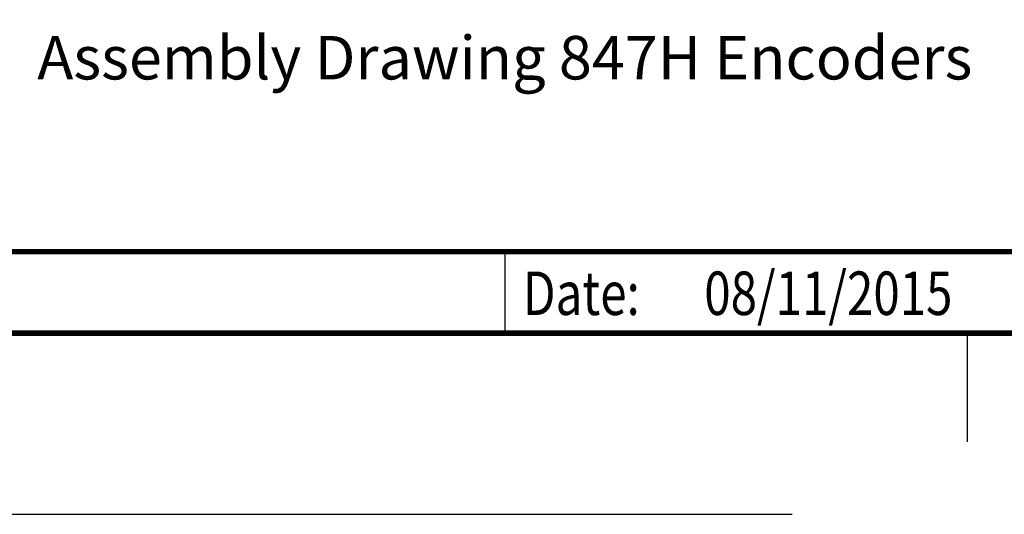
# Model space of a CAD drawing. Units: millimetres. Extents: x -1068 to 23397, y 306 to 8327.
# Drawn here: x 1433 to 1501, y 306 to 341 of the extents above; entities that cross this region are included whole.
import ezdxf
from ezdxf.enums import TextEntityAlignment as Align

# ---------------------------------------------------------------- set-up
doc = ezdxf.new("R2010")
doc.units = ezdxf.units.MM
doc.header["$LTSCALE"] = 1.75
doc.linetypes.add('HIDDEN', pattern=[1.905, 1.27, -0.635])
doc.layers.add('BORDER', color=1, linetype='Continuous')
doc.styles.add('ROMAND', font='romand')

# ---------------------------------------------------------------- blocks, each defined once
blk = doc.blocks.new('d_size_h_rev1')
blk.add_line((28.1, 0.725), (28.1, 0.5))
at = {"linetype": 'Continuous'}
blk.add_line((29.375, 0.5), (29.375, 0.199999), dxfattribs=at)
at = {"const_width": 0.015}
blk.add_lwpolyline([(33.5, 0.5), (33.5, 21.5), (0.5, 21.5), (0.5, 0.5)], close=True, dxfattribs=at)
blk.add_lwpolyline([(25.8, 0.725), (30.4, 0.725)], dxfattribs=at)
at = {"layer": 'BORDER', "linetype": 'HIDDEN'}
blk.add_line((0, 0), (34, 0), dxfattribs=at)
at = {"width": 0.8}
blk.add_text('Date:', height=0.12, dxfattribs=at).set_placement((28.15, 0.55))
at = {"style": 'ROMAND', "flags": 8}
for tag, height, p in [('SAP_DOC_DESCRIPTION', 0.12, (28.1, 1.2)), ('SAP_DOC_NUMBER', 0.175, (32, 0.725)), ('SZ', 0.175, (30.6, 0.6)), ('SAP_DOC_VERSION', 0.175, (33.3, 0.6))]:
    blk.add_attdef(tag, text='', height=height, dxfattribs=at).set_placement(p, align=Align.CENTER)
at = {"width": 0.8, "flags": 8}
for tag, height, p in [('1', 0.1, (31.525, 1.225)), ('1', 0.1, (32.925, 1.225)), ('LINE2_DOC_DESC', 0.12, (28.1, 1)), ('LINE3_DOC_DESC', 0.12, (28.1, 0.8))]:
    blk.add_attdef(tag, text='', height=height, dxfattribs=at).set_placement(p, align=Align.CENTER)
for tag, p in [('SAP_DOC_USER', (26.7, 0.55)), ('SAP_DOC_DATE', (28.65, 0.55))]:
    blk.add_attdef(tag, p, '', height=0.12, dxfattribs=at)

msp = doc.modelspace()

# ---------------------------------------------------------------- block references
ref = msp.add_blockref('d_size_h_rev1', (752.76014, 305.92174), dxfattribs=dict(xscale=25.4, yscale=25.4, zscale=25.4))
ref.add_attrib('SAP_DOC_DATE', '08/11/2015', (1480.47014, 319.89174), dxfattribs={"height": 3.048, "width": 0.8, "flags": 8})
ref.add_attrib('SAP_DOC_DESCRIPTION', 'Assembly Drawing 847H Encoders', dxfattribs={"height": 3.048, "style": 'ROMAND', "flags": 8}).set_placement((1466.50014, 336.40174), align=Align.CENTER)

doc.saveas('drawing.dxf')
